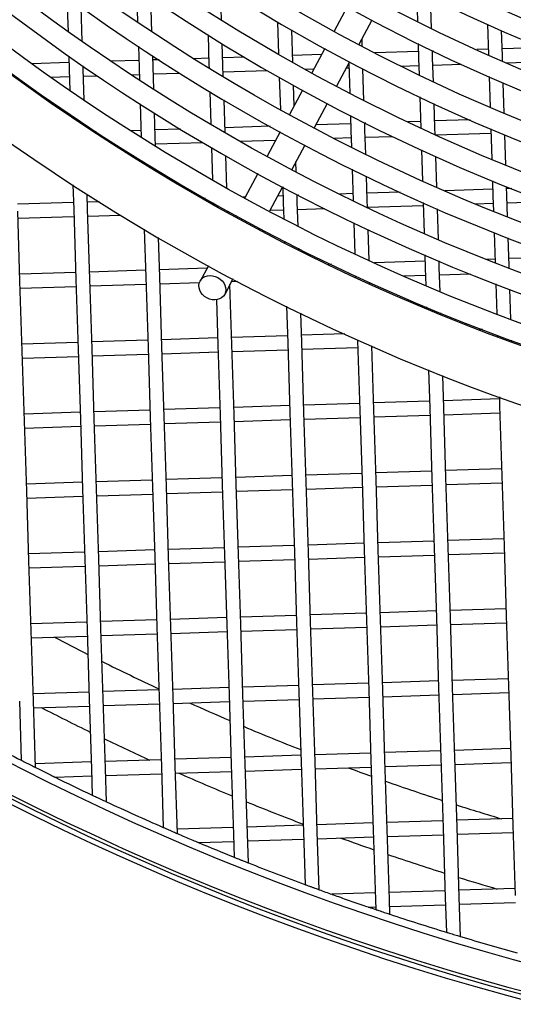
# Model space of a CAD drawing. Units: millimetres. Extents: x 57324 to 60516, y 1778 to 4304.
# Drawn here: x 57808 to 57844, y 2058 to 2129 of the extents above; entities that cross this region are included whole.
import ezdxf

# ---------------------------------------------------------------- set-up
doc = ezdxf.new("R2010")
doc.units = ezdxf.units.MM
doc.header["$LTSCALE"] = 15
doc.layers.add('B2 linhas de cota', color=7, linetype='Continuous', lineweight=25)
doc.styles.add('3_5', font='isocpeur.ttf')
doc.dimstyles.new('Siemsen Cota', dxfattribs={"dimscale": 15, "dimtxt": 3.5, "dimasz": 2.5, "dimexe": 2, "dimexo": 1, "dimgap": 0.3, "dimtad": 1, "dimdec": 1, "dimrnd": 1e-08, "dimtxsty": '3_5', "dimcen": 0.09, "dimdle": 10, "dimclrd": 7, "dimclre": 7, "dimclrt": 7, "dimadec": 0, "dimazin": 2, "dimtfac": 0.714286, "dimtdec": 3, "dimtmove": 0, "dimatfit": 3, "dimfxl": 1, "dimtolj": 1, "dimtzin": 0, "dimlwd": -1, "dimlwe": -1, "dimarcsym": 0})

# ---------------------------------------------------------------- blocks, each defined once
blk = doc.blocks.new('*D80')
at = {"layer": 'B2 linhas de cota', "color": 7, "transparency": 16777216}
for p, q in [((57703, 2228.904), (57703, 1777.531)), ((58084.194, 2228.902), (58084.194, 1777.531)), ((57740.5, 1807.531), (58046.694, 1807.531))]:
    blk.add_line(p, q, dxfattribs=at)
for points in [[(57740.5, 1813.781), (57740.5, 1801.281), (57703, 1807.531)], [(58046.694, 1813.781), (58046.694, 1801.281), (58084.194, 1807.531)]]:
    blk.add_solid(points, dxfattribs=at)
at = {"layer": 'Defpoints', "color": 0, "transparency": 16777216}
for p in [(57703, 2243.904), (58084.194, 2243.902), (58084.194, 1807.531)]:
    blk.add_point(p, dxfattribs=at)
at = {"layer": 'B2 linhas de cota', "color": 7, "transparency": 16777216, "insert": (57820.097, 1864.531), "char_height": 52.5, "attachment_point": 1, "style": '3_5'}
blk.add_mtext('\\A1;%%C380', dxfattribs=at)

msp = doc.modelspace()

# ---------------------------------------------------------------- linework, layer by layer
for p, q in [((57836.632, 2130.948), (57836.704, 2128.696)), ((57811.641, 2130.249), (57811.714, 2127.979)), ((57816.639, 2130.408), (57816.695, 2128.639)), ((57817.717, 2127.958), (57817.64, 2130.39)), ((57822.694, 2128.784), (57822.636, 2130.599)), ((57837.72, 2128.196), (57837.649, 2130.437)), ((57812.737, 2127.257), (57812.658, 2129.737)), ((57831.684, 2129.739), (57830.747, 2127.996)), ((57826.699, 2128.679), (57826.773, 2126.348)), ((57833.446, 2128.793), (57832.509, 2127.049)), ((57841.712, 2128.506), (57841.782, 2126.305)), ((57827.792, 2125.77), (57827.718, 2128.088)), ((57842.785, 2126.238), (57842.727, 2128.051)), ((57821.727, 2127.737), (57821.796, 2125.57)), ((57822.795, 2125.602), (57822.747, 2127.106)), ((57832.758, 2126.918), (57832.74, 2127.48)), ((57836.754, 2127.11), (57836.788, 2126.047)), ((57816.75, 2126.919), (57816.798, 2125.411)), ((57830.085, 2126.762), (57829.148, 2125.018)), ((57836.772, 2126.547), (57833.663, 2126.448)), ((57837.787, 2126.079), (57837.77, 2126.616)), ((57837.843, 2126.581), (57837.772, 2126.579)), ((57841.77, 2126.706), (57840.945, 2126.68)), ((57845.584, 2126.828), (57842.769, 2126.738)), ((57811.785, 2125.752), (57809.138, 2125.667)), ((57811.77, 2126.225), (57811.801, 2125.252)), ((57816.782, 2125.911), (57814.792, 2125.847)), ((57817.798, 2125.443), (57817.772, 2126.249)), ((57818.224, 2125.957), (57817.782, 2125.942)), ((57821.78, 2126.07), (57820.713, 2126.036)), ((57824.332, 2126.151), (57822.779, 2126.102)), ((57829.851, 2126.327), (57827.777, 2126.261)), ((57831.847, 2125.816), (57830.91, 2124.072)), ((57831.796, 2125.721), (57831.864, 2123.574)), ((57836.788, 2126.047), (57836.825, 2124.874)), ((57837.841, 2124.391), (57837.787, 2126.079)), ((57842.797, 2125.859), (57842.785, 2126.238)), ((57843.056, 2125.747), (57846.799, 2125.866)), ((57811.801, 2125.252), (57811.848, 2123.762)), ((57812.8, 2125.284), (57812.793, 2125.514)), ((57812.871, 2123.067), (57812.8, 2125.284)), ((57816.798, 2125.411), (57816.827, 2124.502)), ((57817.848, 2123.846), (57817.798, 2125.443)), ((57817.814, 2124.943), (57819.723, 2125.004)), ((57821.796, 2125.57), (57821.802, 2125.364)), ((57822.822, 2124.747), (57822.795, 2125.602)), ((57822.811, 2125.102), (57825.957, 2125.202)), ((57828.657, 2125.288), (57829.304, 2125.309)), ((57831.614, 2125.382), (57831.806, 2125.389)), ((57832.881, 2123.053), (57832.809, 2125.313)), ((57835.528, 2125.507), (57836.804, 2125.548)), ((57837.803, 2125.58), (57839.842, 2125.644)), ((57810.484, 2124.71), (57811.817, 2124.752)), ((57812.816, 2124.784), (57813.817, 2124.816)), ((57816.229, 2124.893), (57816.814, 2124.911)), ((57826.826, 2124.707), (57826.899, 2122.399)), ((57841.832, 2124.753), (57841.901, 2122.565)), ((57842.916, 2122.134), (57842.846, 2124.313)), ((57821.855, 2123.694), (57821.93, 2121.346)), ((57828.486, 2123.785), (57827.549, 2122.041)), ((57827.891, 2122.677), (57827.844, 2124.138)), ((57822.95, 2120.751), (57822.875, 2123.087)), ((57836.875, 2123.299), (57836.946, 2121.079)), ((57816.881, 2122.803), (57816.957, 2120.413)), ((57830.248, 2122.839), (57829.311, 2121.095)), ((57837.947, 2121.082), (57837.891, 2122.823)), ((57811.903, 2122.031), (57811.907, 2121.908)), ((57817.957, 2120.445), (57817.902, 2122.157)), ((57831.915, 2121.974), (57831.95, 2120.891)), ((57832.949, 2120.923), (57832.932, 2121.46)), ((57836.931, 2121.55), (57836.007, 2121.52)), ((57840.464, 2121.662), (57837.931, 2121.582)), ((57812.929, 2121.224), (57812.926, 2121.346)), ((57813.737, 2120.811), (57813.564, 2120.806)), ((57816.941, 2120.913), (57816.201, 2120.89)), ((57819.774, 2121.003), (57817.941, 2120.945)), ((57826.161, 2121.207), (57822.938, 2121.104)), ((57826.887, 2120.808), (57825.951, 2119.064)), ((57831.934, 2121.391), (57829.427, 2121.311)), ((57831.95, 2120.891), (57831.987, 2119.72)), ((57833.004, 2121.425), (57832.933, 2121.422)), ((57833.003, 2119.217), (57832.949, 2120.923)), ((57837.962, 2120.612), (57837.947, 2121.082)), ((57841.951, 2121.022), (57842.02, 2118.846)), ((57816.957, 2120.413), (57816.957, 2120.413)), ((57817.978, 2119.78), (57817.957, 2120.445)), ((57817.973, 2119.946), (57821.366, 2120.054)), ((57824.02, 2120.138), (57826.571, 2120.219)), ((57830.739, 2120.352), (57831.966, 2120.391)), ((57832.965, 2120.423), (57834.925, 2120.485)), ((57838.024, 2120.584), (57841.96, 2120.709)), ((57843.034, 2118.43), (57842.965, 2120.597)), ((57815.038, 2119.852), (57815.214, 2119.858)), ((57821.983, 2119.693), (57822.057, 2117.367)), ((57828.649, 2119.861), (57827.713, 2118.118)), ((57836.996, 2119.514), (57837.066, 2117.308)), ((57817.011, 2118.732), (57817.015, 2118.612)), ((57823.076, 2116.792), (57823.002, 2119.106)), ((57828.041, 2117.944), (57828.018, 2118.686)), ((57838.081, 2116.856), (57838.011, 2119.054)), ((57818.035, 2117.989), (57818.031, 2118.108)), ((57832.038, 2118.132), (57832.109, 2115.894)), ((57825.288, 2117.83), (57824.352, 2116.087)), ((57833.108, 2115.925), (57833.054, 2117.635)), ((57842.069, 2117.311), (57842.104, 2116.212)), ((57812.063, 2117.009), (57812.119, 2115.257)), ((57827.05, 2116.884), (57826.114, 2115.14)), ((57827.075, 2116.871), (57827.111, 2115.734)), ((57842.088, 2116.711), (57838.662, 2116.602)), ((57843.103, 2116.244), (57843.082, 2116.9)), ((57843.447, 2116.755), (57843.087, 2116.743)), ((57813.118, 2115.289), (57813.084, 2116.354)), ((57821.528, 2116.057), (57821.337, 2116.051)), ((57824.384, 2116.148), (57824.248, 2116.143)), ((57827.095, 2116.234), (57826.694, 2116.221)), ((57828.111, 2115.766), (57828.093, 2116.339)), ((57828.226, 2116.27), (57828.095, 2116.266)), ((57832.093, 2116.393), (57831.149, 2116.363)), ((57835.461, 2116.5), (57833.092, 2116.425)), ((57833.125, 2115.407), (57833.108, 2115.925)), ((57842.104, 2116.212), (57842.138, 2115.147)), ((57843.151, 2114.743), (57843.103, 2116.244)), ((57843.119, 2115.744), (57845.838, 2115.83)), ((57812.103, 2115.757), (57808.105, 2115.629)), ((57808.28, 2110.132), (57808.121, 2115.13)), ((57812.119, 2115.257), (57812.278, 2110.259)), ((57813.938, 2115.815), (57813.102, 2115.788)), ((57813.278, 2110.291), (57813.118, 2115.289)), ((57822.109, 2115.729), (57822.113, 2115.612)), ((57823.131, 2115.045), (57823.128, 2115.161)), ((57826.147, 2115.203), (57827.127, 2115.235)), ((57827.111, 2115.734), (57827.147, 2114.6)), ((57828.165, 2114.078), (57828.111, 2115.766)), ((57828.127, 2115.266), (57830.083, 2115.329)), ((57833.124, 2115.425), (57837.122, 2115.553)), ((57837.116, 2115.752), (57837.186, 2113.559)), ((57838.2, 2113.122), (57838.131, 2115.307)), ((57840.853, 2115.672), (57842.12, 2115.712)), ((57808.137, 2114.63), (57812.135, 2114.757)), ((57813.134, 2114.789), (57815.476, 2114.863)), ((57823.129, 2115.107), (57823.221, 2115.11)), ((57823.689, 2114.853), (57823.642, 2114.765)), ((57817.166, 2113.848), (57817.276, 2110.419)), ((57825.451, 2113.907), (57825.404, 2113.819)), ((57832.159, 2114.316), (57832.23, 2112.093)), ((57833.245, 2111.621), (57833.175, 2113.836)), ((57818.275, 2110.45), (57818.186, 2113.249)), ((57842.186, 2113.619), (57842.255, 2111.465)), ((57843.262, 2111.246), (57843.199, 2113.221)), ((57827.198, 2112.999), (57827.202, 2112.885)), ((57828.219, 2112.371), (57828.215, 2112.484)), ((57837.235, 2112.012), (57837.265, 2111.055)), ((57842.247, 2111.714), (57841.668, 2111.696)), ((57846.851, 2111.861), (57843.246, 2111.746)), ((57817.26, 2110.918), (57813.262, 2110.791)), ((57821.651, 2111.058), (57818.259, 2110.95)), ((57821.75, 2111.241), (57821.158, 2110.14)), ((57830.547, 2111.341), (57830.331, 2111.335)), ((57837.249, 2111.555), (57833.641, 2111.44)), ((57837.265, 2111.055), (57837.304, 2109.83)), ((57838.265, 2111.087), (57838.249, 2111.58)), ((57838.318, 2109.406), (57838.265, 2111.087)), ((57843.268, 2111.074), (57843.262, 2111.246)), ((57812.262, 2110.759), (57808.264, 2110.632)), ((57812.278, 2110.259), (57812.437, 2105.262)), ((57813.437, 2105.294), (57813.278, 2110.291)), ((57817.276, 2110.419), (57817.435, 2105.421)), ((57818.434, 2105.453), (57818.275, 2110.45)), ((57823.512, 2110.295), (57822.92, 2109.194)), ((57832.28, 2110.525), (57832.283, 2110.413)), ((57835.733, 2110.506), (57837.281, 2110.555)), ((57838.281, 2110.587), (57840.491, 2110.658)), ((57808.439, 2105.135), (57808.28, 2110.132)), ((57808.296, 2109.632), (57812.294, 2109.76)), ((57813.293, 2109.791), (57817.291, 2109.919)), ((57818.291, 2109.951), (57821.115, 2110.041)), ((57823.432, 2105.612), (57823.295, 2109.892)), ((57823.414, 2110.114), (57823.83, 2110.127)), ((57833.299, 2109.948), (57833.295, 2110.059)), ((57842.303, 2109.944), (57842.372, 2107.799)), ((57843.384, 2107.419), (57843.316, 2109.558)), ((57822.329, 2108.808), (57822.432, 2105.58)), ((57827.347, 2108.338), (57827.43, 2105.739)), ((57837.353, 2108.291), (57837.357, 2108.182)), ((57828.429, 2105.771), (57828.363, 2107.842)), ((57838.371, 2107.763), (57838.367, 2107.872)), ((57841.368, 2106.683), (57841.111, 2106.675)), ((57822.416, 2106.08), (57818.418, 2105.953)), ((57827.414, 2106.239), (57823.416, 2106.112)), ((57831.506, 2106.369), (57828.413, 2106.271)), ((57842.42, 2106.285), (57842.422, 2106.217)), ((57842.422, 2106.217), (57842.423, 2106.177)), ((57812.421, 2105.762), (57808.423, 2105.634)), ((57817.419, 2105.921), (57813.421, 2105.793)), ((57813.596, 2100.296), (57813.437, 2105.294)), ((57817.435, 2105.421), (57817.594, 2100.424)), ((57818.593, 2100.455), (57818.434, 2105.453)), ((57822.432, 2105.58), (57822.591, 2100.583)), ((57823.591, 2100.615), (57823.432, 2105.612)), ((57827.43, 2105.739), (57827.589, 2100.742)), ((57828.588, 2100.774), (57828.429, 2105.771)), ((57828.445, 2105.271), (57832.443, 2105.399)), ((57832.425, 2105.955), (57832.427, 2105.898)), ((57832.427, 2105.898), (57832.586, 2100.901)), ((57833.586, 2100.933), (57833.44, 2105.506)), ((57833.442, 2105.431), (57833.602, 2105.436)), ((57843.436, 2105.802), (57843.432, 2105.91)), ((57808.598, 2100.137), (57808.439, 2105.135)), ((57808.455, 2104.635), (57812.453, 2104.762)), ((57812.437, 2105.262), (57812.596, 2100.264)), ((57813.453, 2104.794), (57817.451, 2104.921)), ((57818.45, 2104.953), (57822.448, 2105.08)), ((57823.448, 2105.112), (57827.446, 2105.24)), ((57837.496, 2103.801), (57837.584, 2101.06)), ((57838.583, 2101.092), (57838.51, 2103.396)), ((57842.561, 2101.864), (57842.581, 2101.219)), ((57822.575, 2101.082), (57818.577, 2100.955)), ((57827.573, 2101.242), (57823.575, 2101.114)), ((57832.57, 2101.401), (57828.572, 2101.273)), ((57837.568, 2101.56), (57833.57, 2101.433)), ((57837.584, 2101.06), (57837.743, 2096.063)), ((57842.565, 2101.719), (57838.567, 2101.592)), ((57838.742, 2096.095), (57838.583, 2101.092)), ((57842.581, 2101.219), (57842.74, 2096.222)), ((57812.58, 2100.764), (57808.582, 2100.637)), ((57817.578, 2100.923), (57813.58, 2100.796)), ((57817.594, 2100.424), (57817.753, 2095.426)), ((57818.752, 2095.458), (57818.593, 2100.455)), ((57822.591, 2100.583), (57822.75, 2095.585)), ((57823.75, 2095.617), (57823.591, 2100.615)), ((57827.589, 2100.742), (57827.748, 2095.744)), ((57828.747, 2095.776), (57828.588, 2100.774)), ((57828.604, 2100.274), (57832.602, 2100.401)), ((57832.586, 2100.901), (57832.745, 2095.904)), ((57833.745, 2095.935), (57833.586, 2100.933)), ((57833.602, 2100.433), (57837.6, 2100.56)), ((57838.599, 2100.592), (57842.597, 2100.72)), ((57808.758, 2095.14), (57808.598, 2100.137)), ((57808.614, 2099.637), (57812.612, 2099.765)), ((57812.596, 2100.264), (57812.755, 2095.267)), ((57813.755, 2095.299), (57813.596, 2100.296)), ((57813.612, 2099.797), (57817.61, 2099.924)), ((57818.609, 2099.956), (57822.607, 2100.083)), ((57823.607, 2100.115), (57827.605, 2100.242)), ((57827.732, 2096.244), (57823.734, 2096.117)), ((57832.729, 2096.403), (57828.731, 2096.276)), ((57837.727, 2096.562), (57833.729, 2096.435)), ((57842.724, 2096.722), (57838.726, 2096.594)), ((57842.74, 2096.222), (57842.899, 2091.224)), ((57812.74, 2095.767), (57808.742, 2095.639)), ((57817.737, 2095.926), (57813.739, 2095.799)), ((57817.753, 2095.426), (57817.912, 2090.429)), ((57822.735, 2096.085), (57818.737, 2095.958)), ((57818.912, 2090.46), (57818.752, 2095.458)), ((57822.75, 2095.585), (57822.91, 2090.588)), ((57823.909, 2090.62), (57823.75, 2095.617)), ((57827.748, 2095.744), (57827.907, 2090.747)), ((57828.907, 2090.779), (57828.747, 2095.776)), ((57832.745, 2095.904), (57832.904, 2090.906)), ((57833.904, 2090.938), (57833.745, 2095.935)), ((57833.761, 2095.436), (57837.759, 2095.563)), ((57837.743, 2096.063), (57837.902, 2091.065)), ((57838.901, 2091.097), (57838.742, 2096.095)), ((57838.758, 2095.595), (57842.756, 2095.722)), ((57808.917, 2090.142), (57808.758, 2095.14)), ((57808.773, 2094.64), (57812.771, 2094.767)), ((57812.755, 2095.267), (57812.915, 2090.27)), ((57813.914, 2090.301), (57813.755, 2095.299)), ((57813.771, 2094.799), (57817.769, 2094.926)), ((57818.768, 2094.958), (57822.766, 2095.086)), ((57823.766, 2095.117), (57827.764, 2095.245)), ((57828.763, 2095.276), (57832.761, 2095.404)), ((57827.891, 2091.247), (57823.893, 2091.119)), ((57832.889, 2091.406), (57828.891, 2091.279)), ((57837.886, 2091.565), (57833.888, 2091.438)), ((57842.884, 2091.724), (57838.886, 2091.597)), ((57842.899, 2091.224), (57843.059, 2086.227)), ((57812.899, 2090.769), (57808.901, 2090.642)), ((57817.896, 2090.928), (57813.898, 2090.801)), ((57822.894, 2091.088), (57818.896, 2090.96)), ((57822.91, 2090.588), (57823.069, 2085.59)), ((57824.068, 2085.622), (57823.909, 2090.62)), ((57827.907, 2090.747), (57828.066, 2085.749)), ((57829.066, 2085.781), (57828.907, 2090.779)), ((57832.904, 2090.906), (57833.064, 2085.909)), ((57834.063, 2085.94), (57833.904, 2090.938)), ((57833.92, 2090.438), (57837.918, 2090.565)), ((57837.902, 2091.065), (57838.061, 2086.068)), ((57839.061, 2086.1), (57838.901, 2091.097)), ((57838.917, 2090.597), (57842.915, 2090.725)), ((57809.076, 2085.145), (57808.917, 2090.142)), ((57812.915, 2090.27), (57813.074, 2085.272)), ((57814.073, 2085.304), (57813.914, 2090.301)), ((57813.93, 2089.802), (57817.928, 2089.929)), ((57817.912, 2090.429), (57818.071, 2085.431)), ((57819.071, 2085.463), (57818.912, 2090.46)), ((57818.927, 2089.961), (57822.925, 2090.088)), ((57823.925, 2090.12), (57827.923, 2090.247)), ((57828.922, 2090.279), (57832.92, 2090.406)), ((57808.933, 2089.642), (57812.931, 2089.77)), ((57833.048, 2086.408), (57829.05, 2086.281)), ((57838.045, 2086.567), (57834.047, 2086.44)), ((57843.043, 2086.727), (57839.045, 2086.599)), ((57813.058, 2085.772), (57809.06, 2085.644)), ((57818.055, 2085.931), (57814.057, 2085.804)), ((57823.053, 2086.09), (57819.055, 2085.963)), ((57823.069, 2085.59), (57823.228, 2080.593)), ((57828.05, 2086.249), (57824.052, 2086.122)), ((57824.227, 2080.625), (57824.068, 2085.622)), ((57828.066, 2085.749), (57828.225, 2080.752)), ((57829.225, 2080.784), (57829.066, 2085.781)), ((57833.064, 2085.909), (57833.223, 2080.911)), ((57834.222, 2080.943), (57834.063, 2085.94)), ((57838.061, 2086.068), (57838.22, 2081.07)), ((57839.22, 2081.102), (57839.061, 2086.1)), ((57839.077, 2085.6), (57843.074, 2085.727)), ((57843.059, 2086.227), (57843.218, 2081.229)), ((57809.235, 2080.147), (57809.076, 2085.145)), ((57813.074, 2085.272), (57813.233, 2080.275)), ((57814.232, 2080.306), (57814.073, 2085.304)), ((57814.089, 2084.804), (57818.087, 2084.931)), ((57818.071, 2085.431), (57818.23, 2080.434)), ((57819.23, 2080.466), (57819.071, 2085.463)), ((57819.087, 2084.963), (57823.085, 2085.091)), ((57824.084, 2085.122), (57828.082, 2085.25)), ((57829.082, 2085.282), (57833.08, 2085.409)), ((57834.079, 2085.441), (57838.077, 2085.568)), ((57809.092, 2084.645), (57813.09, 2084.772)), ((57833.207, 2081.411), (57829.209, 2081.284)), ((57838.204, 2081.57), (57834.206, 2081.443)), ((57843.202, 2081.729), (57839.204, 2081.602)), ((57813.217, 2080.774), (57809.219, 2080.647)), ((57818.214, 2080.933), (57814.216, 2080.806)), ((57823.212, 2081.093), (57819.214, 2080.965)), ((57828.209, 2081.252), (57824.211, 2081.124)), ((57828.225, 2080.752), (57828.384, 2075.755)), ((57829.384, 2075.786), (57829.225, 2080.784)), ((57833.223, 2080.911), (57833.382, 2075.914)), ((57834.381, 2075.945), (57834.222, 2080.943)), ((57838.22, 2081.07), (57838.379, 2076.073)), ((57839.379, 2076.105), (57839.22, 2081.102)), ((57839.236, 2080.602), (57843.234, 2080.73)), ((57843.218, 2081.229), (57843.377, 2076.232)), ((57808.235, 2080.115), (57808.37, 2075.904)), ((57809.386, 2075.389), (57809.235, 2080.147)), ((57813.233, 2080.275), (57813.392, 2075.277)), ((57814.392, 2075.309), (57814.232, 2080.306)), ((57818.23, 2080.434), (57818.39, 2075.436)), ((57819.389, 2075.468), (57819.23, 2080.466)), ((57819.246, 2079.966), (57823.244, 2080.093)), ((57823.228, 2080.593), (57823.387, 2075.595)), ((57824.386, 2075.627), (57824.227, 2080.625)), ((57824.243, 2080.125), (57828.241, 2080.252)), ((57829.241, 2080.284), (57833.239, 2080.411)), ((57834.238, 2080.443), (57838.236, 2080.571)), ((57809.251, 2079.648), (57813.249, 2079.775)), ((57814.248, 2079.807), (57818.246, 2079.934)), ((57838.363, 2076.573), (57834.365, 2076.445)), ((57843.361, 2076.732), (57839.363, 2076.604)), ((57813.376, 2075.777), (57809.378, 2075.65)), ((57818.374, 2075.936), (57814.376, 2075.809)), ((57823.371, 2076.095), (57819.373, 2075.968)), ((57828.369, 2076.254), (57824.371, 2076.127)), ((57828.384, 2075.755), (57828.544, 2070.757)), ((57833.366, 2076.413), (57829.368, 2076.286)), ((57829.543, 2070.789), (57829.384, 2075.786)), ((57833.382, 2075.914), (57833.541, 2070.916)), ((57834.541, 2070.948), (57834.381, 2075.945)), ((57838.379, 2076.073), (57838.539, 2071.075)), ((57839.538, 2071.107), (57839.379, 2076.105)), ((57839.395, 2075.605), (57843.393, 2075.732)), ((57843.377, 2076.232), (57843.536, 2071.234)), ((57813.392, 2075.277), (57813.452, 2073.407)), ((57814.467, 2072.93), (57814.392, 2075.309)), ((57818.39, 2075.436), (57818.528, 2071.099)), ((57819.542, 2070.659), (57819.389, 2075.468)), ((57819.405, 2074.968), (57823.403, 2075.096)), ((57823.387, 2075.595), (57823.546, 2070.598)), ((57824.546, 2070.63), (57824.386, 2075.627)), ((57824.402, 2075.127), (57828.4, 2075.255)), ((57829.4, 2075.287), (57833.398, 2075.414)), ((57834.397, 2075.446), (57838.395, 2075.573)), ((57810.784, 2074.694), (57813.408, 2074.777)), ((57814.407, 2074.809), (57818.405, 2074.936)), ((57838.523, 2071.575), (57834.525, 2071.448)), ((57843.52, 2071.734), (57839.522, 2071.607)), ((57823.53, 2071.098), (57819.532, 2070.97)), ((57828.528, 2071.257), (57824.53, 2071.129)), ((57833.525, 2071.416), (57829.527, 2071.289)), ((57833.541, 2070.916), (57833.7, 2065.919)), ((57834.7, 2065.951), (57834.541, 2070.948)), ((57838.539, 2071.075), (57838.698, 2066.078)), ((57839.697, 2066.11), (57839.538, 2071.107)), ((57843.536, 2071.234), (57843.695, 2066.237)), ((57821.05, 2070.018), (57823.562, 2070.098)), ((57823.546, 2070.598), (57823.598, 2068.971)), ((57824.611, 2068.567), (57824.546, 2070.63)), ((57824.562, 2070.13), (57828.56, 2070.257)), ((57828.544, 2070.757), (57828.663, 2067.018)), ((57829.675, 2066.647), (57829.543, 2070.789)), ((57829.559, 2070.289), (57833.557, 2070.416)), ((57834.556, 2070.448), (57838.554, 2070.576)), ((57839.554, 2070.607), (57843.552, 2070.735)), ((57838.682, 2066.578), (57834.684, 2066.45)), ((57843.679, 2066.737), (57839.681, 2066.609)), ((57833.684, 2066.418), (57830.586, 2066.32)), ((57833.7, 2065.919), (57833.722, 2065.232)), ((57834.733, 2064.894), (57834.7, 2065.951)), ((57838.698, 2066.078), (57838.776, 2063.608)), ((57839.787, 2063.302), (57839.697, 2066.11)), ((57833.216, 2065.403), (57833.716, 2065.419)), ((57834.716, 2065.451), (57838.714, 2065.578)), ((57839.713, 2065.61), (57843.711, 2065.737))]:
    msp.add_line(p, q)
for radius in [146, 144.5, 141.121, 137.742, 134.362, 130.983, 127.604, 124.224, 120.845, 117.466]:
    msp.add_circle((57893.597, 2242.915), radius)
for radius, start, end in [(190.25, 97.04074, 266.4852), (150, 278.32363, 265.20231), (145.9, 278.53668, 264.98926), (142.521, 278.67617, 264.84977), (139.142, 278.81986, 264.70608), (135.762, 278.96776, 264.55818), (132.383, 279.11979, 264.40615), (129.004, 279.27576, 264.25018), (125.624, 279.43527, 264.09067), (122.245, 279.59757, 263.92837), (118.866, 279.76134, 263.7646), (115.486, 279.92417, 263.60177), (190.6, 179.73636, 266.49492), (190, 179.73636, 266.47824), (188, 179.73636, 266.42185), (178.6, 242.35946, 243.22188), (178.6, 243.58665, 245.03355), (178.6, 245.80594, 246.81673), (183.5, 242.82863, 244.05287), (187.5, 241.55895, 242.96423), (178.6, 247.17021, 248.57438), (183.5, 244.40518, 245.52024), (178.6, 249.74271, 250.30916), (187.5, 243.78968, 244.69465), (183.5, 246.23387, 247.52836), (178.6, 250.65358, 252.02346), (187.5, 245.03748, 246.39868), (183.5, 247.87048, 249.2301), (178.6, 252.36406, 253.45523), (183.5, 250.12747, 250.91105), (187.5, 247.23733, 248.07895), (183.5, 251.24494, 252.57336), (187.5, 248.41237, 249.73781), (183.5, 252.90376, 253.80489), (187.5, 250.06721, 250.36292), (187.5, 251.21425, 251.3774), (187.5, 251.70318, 252.99967), (187.5, 253.32221, 254.60643)]:
    msp.add_arc((57893.597, 2242.915), radius, start, end)
msp.add_ellipse((57822.039, 2109.667), major_axis=(0.881, -0.473), ratio=0.826308)
for points, knots in [([(57808.37, 2075.904), (57808.37, 2075.904), (57808.382, 2075.898), (57808.432, 2075.873), (57808.468, 2075.854), (57808.557, 2075.809), (57808.616, 2075.779), (57808.745, 2075.713), (57808.814, 2075.678), (57808.942, 2075.613), (57809.011, 2075.578), (57809.14, 2075.513), (57809.199, 2075.483), (57809.288, 2075.439), (57809.324, 2075.42), (57809.374, 2075.396), (57809.386, 2075.389), (57809.386, 2075.389)], [0, 0, 0, 0, 0.0187214, 0.0187214, 0.0374428, 0.0374428, 0.0590868, 0.0590868, 0.0807307, 0.0807307, 0.1023463, 0.1023463, 0.1239619, 0.1239619, 0.1426796, 0.1426796, 0.1613974, 0.1613974, 0.1613974, 0.1613974]), ([(57809.386, 2075.389), (57809.407, 2075.379), (57809.427, 2075.369), (57809.578, 2075.293), (57809.713, 2075.226), (57809.961, 2075.102), (57810.097, 2075.034), (57810.36, 2074.903), (57810.487, 2074.84), (57810.641, 2074.764), (57810.69, 2074.741), (57810.743, 2074.714), (57810.758, 2074.707), (57810.779, 2074.697), (57810.784, 2074.694), (57810.784, 2074.694)], [-0.1693915, -0.1693915, -0.1693915, -0.1693915, -0.1628166, -0.1628166, -0.121393, -0.121393, -0.0796078, -0.0796078, -0.0378225, -0.0378225, -0.0189113, -0.0189113, -0.0094556, -0.0094556, 0, 0, 0, 0]), ([(57813.452, 2073.407), (57813.452, 2073.407), (57813.464, 2073.401), (57813.514, 2073.377), (57813.551, 2073.36), (57813.639, 2073.318), (57813.698, 2073.29), (57813.826, 2073.23), (57813.895, 2073.198), (57814.024, 2073.138), (57814.093, 2073.105), (57814.221, 2073.045), (57814.28, 2073.018), (57814.368, 2072.977), (57814.405, 2072.959), (57814.455, 2072.936), (57814.467, 2072.93), (57814.467, 2072.93)], [0, 0, 0, 0, 0.0187334, 0.0187334, 0.0374668, 0.0374668, 0.0587474, 0.0587474, 0.080028, 0.080028, 0.1012832, 0.1012832, 0.1225383, 0.1225383, 0.1412685, 0.1412685, 0.1599987, 0.1599987, 0.1599987, 0.1599987]), ([(57818.528, 2071.099), (57818.528, 2071.099), (57818.54, 2071.093), (57818.59, 2071.071), (57818.627, 2071.055), (57818.716, 2071.016), (57818.775, 2070.991), (57818.902, 2070.935), (57818.971, 2070.906), (57819.099, 2070.85), (57819.168, 2070.82), (57819.295, 2070.765), (57819.354, 2070.74), (57819.442, 2070.702), (57819.48, 2070.686), (57819.53, 2070.664), (57819.542, 2070.659), (57819.542, 2070.659)], [0, 0, 0, 0, 0.0187448, 0.0187448, 0.0374897, 0.0374897, 0.0584436, 0.0584436, 0.0793975, 0.0793975, 0.1003284, 0.1003284, 0.1212594, 0.1212594, 0.1400015, 0.1400015, 0.1587435, 0.1587435, 0.1587435, 0.1587435]), ([(57819.542, 2070.659), (57819.681, 2070.599), (57819.821, 2070.539), (57820.097, 2070.421), (57820.256, 2070.354), (57820.565, 2070.223), (57820.715, 2070.159), (57820.893, 2070.085), (57820.945, 2070.063), (57821.004, 2070.038), (57821.021, 2070.031), (57821.044, 2070.021), (57821.05, 2070.018), (57821.05, 2070.018)], [-0.1757029, -0.1757029, -0.1757029, -0.1757029, -0.1332861, -0.1332861, -0.0858209, -0.0858209, -0.0383557, -0.0383557, -0.0191779, -0.0191779, -0.0095889, -0.0095889, 0, 0, 0, 0]), ([(57823.598, 2068.971), (57823.598, 2068.971), (57823.611, 2068.966), (57823.661, 2068.946), (57823.698, 2068.931), (57823.787, 2068.895), (57823.845, 2068.872), (57823.972, 2068.821), (57824.041, 2068.794), (57824.169, 2068.743), (57824.237, 2068.715), (57824.364, 2068.665), (57824.423, 2068.642), (57824.511, 2068.607), (57824.549, 2068.592), (57824.599, 2068.572), (57824.611, 2068.567), (57824.611, 2068.567)], [0, 0, 0, 0, 0.0187557, 0.0187557, 0.0375113, 0.0375113, 0.0581713, 0.0581713, 0.0788313, 0.0788313, 0.0994707, 0.0994707, 0.1201101, 0.1201101, 0.1388633, 0.1388633, 0.1576165, 0.1576165, 0.1576165, 0.1576165]), ([(57828.663, 2067.018), (57828.663, 2067.018), (57828.675, 2067.013), (57828.726, 2066.995), (57828.763, 2066.981), (57828.852, 2066.948), (57828.91, 2066.927), (57829.037, 2066.88), (57829.105, 2066.855), (57829.233, 2066.808), (57829.301, 2066.783), (57829.428, 2066.737), (57829.486, 2066.716), (57829.574, 2066.684), (57829.612, 2066.67), (57829.662, 2066.652), (57829.675, 2066.647), (57829.675, 2066.647)], [0, 0, 0, 0, 0.0187658, 0.0187658, 0.0375317, 0.0375317, 0.0579274, 0.0579274, 0.078323, 0.078323, 0.0987002, 0.0987002, 0.1190774, 0.1190774, 0.1378411, 0.1378411, 0.1566048, 0.1566048, 0.1566048, 0.1566048]), ([(57830.586, 2066.32), (57830.586, 2066.32), (57830.59, 2066.318), (57830.605, 2066.313), (57830.617, 2066.309), (57830.673, 2066.289), (57830.746, 2066.263), (57831.12, 2066.13), (57831.537, 2065.983), (57832.242, 2065.737), (57832.667, 2065.591), (57833.051, 2065.46), (57833.127, 2065.434), (57833.185, 2065.414), (57833.196, 2065.41), (57833.212, 2065.404), (57833.216, 2065.403), (57833.216, 2065.403)], [-0.2980978, -0.2980978, -0.2980978, -0.2980978, -0.2915009, -0.2915009, -0.2849039, -0.2849039, -0.2611939, -0.2611939, -0.1501414, -0.1501414, -0.0372451, -0.0372451, -0.013089, -0.013089, -0.0065445, -0.0065445, 0, 0, 0, 0]), ([(57833.722, 2065.232), (57833.722, 2065.232), (57833.735, 2065.228), (57833.785, 2065.211), (57833.823, 2065.198), (57833.912, 2065.168), (57833.97, 2065.149), (57834.096, 2065.106), (57834.164, 2065.084), (57834.291, 2065.041), (57834.36, 2065.018), (57834.486, 2064.976), (57834.544, 2064.957), (57834.632, 2064.928), (57834.67, 2064.915), (57834.721, 2064.898), (57834.733, 2064.894), (57834.733, 2064.894)], [0, 0, 0, 0, 0.0187753, 0.0187753, 0.0375507, 0.0375507, 0.057709, 0.057709, 0.0778673, 0.0778673, 0.0980091, 0.0980091, 0.1181508, 0.1181508, 0.1369242, 0.1369242, 0.1556977, 0.1556977, 0.1556977, 0.1556977]), ([(57838.776, 2063.608), (57838.776, 2063.608), (57838.789, 2063.604), (57838.84, 2063.589), (57838.877, 2063.577), (57838.966, 2063.55), (57839.024, 2063.532), (57839.15, 2063.494), (57839.218, 2063.474), (57839.345, 2063.435), (57839.413, 2063.415), (57839.539, 2063.377), (57839.597, 2063.359), (57839.685, 2063.333), (57839.723, 2063.321), (57839.774, 2063.306), (57839.787, 2063.302), (57839.787, 2063.302)], [0, 0, 0, 0, 0.0187841, 0.0187841, 0.0375683, 0.0375683, 0.0575139, 0.0575139, 0.0774595, 0.0774595, 0.0973903, 0.0973903, 0.117321, 0.117321, 0.1361035, 0.1361035, 0.154886, 0.154886, 0.154886, 0.154886])]:
    msp.add_open_spline(points, degree=3, knots=knots)

# ---------------------------------------------------------------- dimensions: what is measured, and where the dimension line sits
at = {"layer": 'B2 linhas de cota', "color": 7}
dim = msp.add_linear_dim(base=(58084.194, 1807.531), p1=(57703, 2243.904), p2=(58084.194, 2243.902), text='%%C380', dimstyle='Siemsen Cota', override={"dimtofl": 0, "dimatfit": 1}, dxfattribs=at)
dim.commit()
dim.dimension.update_dxf_attribs({"geometry": '*D80', "text_midpoint": (57893.597, 1807.531), "dimtype": 160})

doc.saveas('drawing.dxf')
